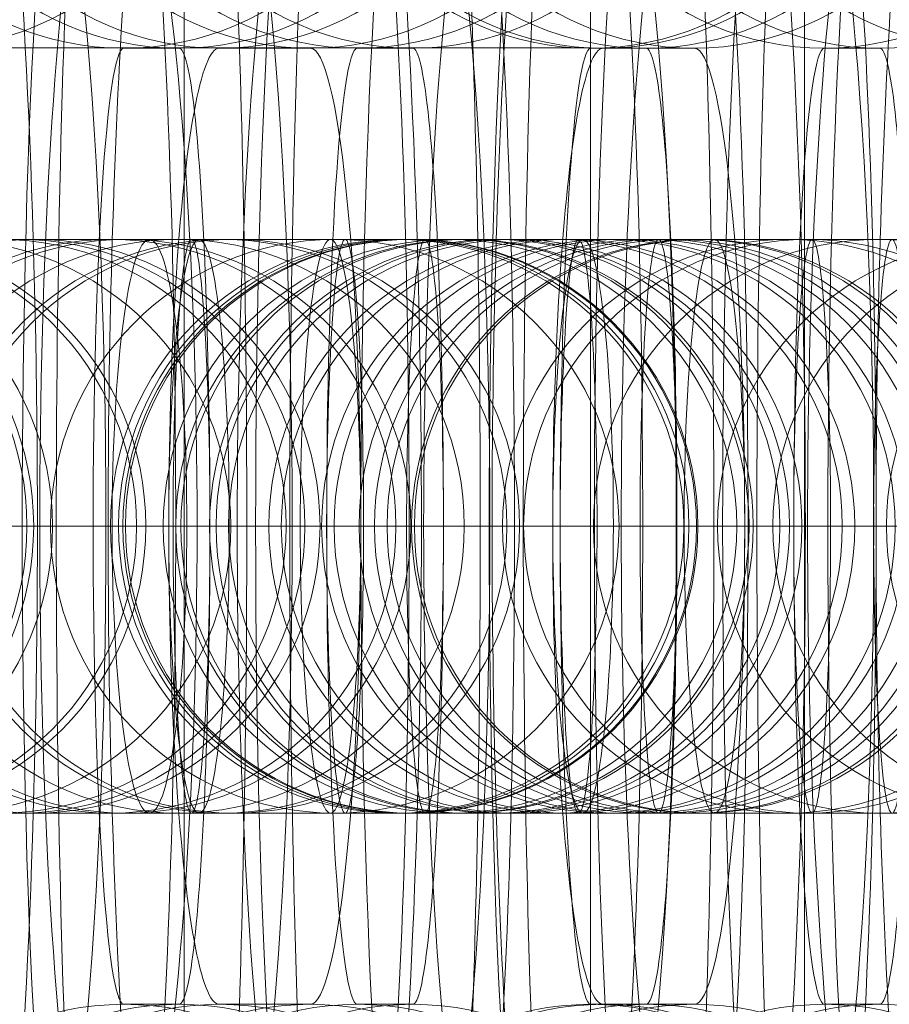
# Model space of a CAD drawing. Units: millimetres. Extents: x -2718 to 4282, y -2455 to 7945.
# Drawn here: x 905 to 915, y 2960 to 2971 of the extents above; entities that cross this region are included whole.
import ezdxf

# ---------------------------------------------------------------- set-up
doc = ezdxf.new("R2010")
doc.units = ezdxf.units.MM
doc.header["$MEASUREMENT"] = 0
for name, color, linetype, lineweight in [('Level 61', 7, 'Continuous', 0), ('panels2 - Level 25', 7, 'Continuous', 0), ('panels2 - Level 27', 7, 'Continuous', 0), ('timber_[ID]_4_[Material]_Unchanged_[Source]_KentApplegate - Level 25', 7, 'Continuous', 0), ('timber_[ID]_4_[Material]_Unchanged_[Source]_KentApplegate - Level 26', 7, 'Continuous', 0)]:
    doc.layers.add(name, color=color, linetype=linetype, lineweight=lineweight)

# ---------------------------------------------------------------- blocks, each defined once
blk = doc.blocks.new('From Feature Node_4')
at = {"layer": 'panels2 - Level 27', "color": 40, "linetype": 'Continuous', "lineweight": 13}
for p, q in [((907.168, 2987.728), (907.168, 2784.479)), ((907.168, 2986.263), (907.168, 2785.372))]:
    blk.add_line(p, q, dxfattribs=at)
blk = doc.blocks.new('From Feature Node_3')
at = {"layer": 'panels2 - Level 27', "color": 40, "linetype": 'Continuous', "lineweight": 13}
blk.add_blockref('From Feature Node_4', (0, 0), dxfattribs=at)
blk = doc.blocks.new('From Feature Solid_2')
at = {"layer": 'panels2 - Level 27', "color": 40, "linetype": 'Continuous', "lineweight": 13}
blk.add_blockref('From Feature Node_3', (-891.1675, -3013.9575), dxfattribs=at)
blk = doc.blocks.new('From Feature Node_5')
at = {"layer": 'panels2 - Level 27', "color": 40, "linetype": 'Continuous', "lineweight": 13}
for p, q in [((907.168, 2785.259), (907.168, 3245.235)), ((907.168, 3245.235), (907.168, 2785.259))]:
    blk.add_line(p, q, dxfattribs=at)
blk = doc.blocks.new('From Feature Solid_3')
at = {"layer": 'panels2 - Level 27', "color": 40, "linetype": 'Continuous', "lineweight": 13}
blk.add_blockref('From Feature Node_5', (-891.1675, -3015.247), dxfattribs=at)
blk = doc.blocks.new('From Smart Solid_1087')
at = {"layer": 'panels2 - Level 27', "color": 40, "linetype": 'Continuous', "lineweight": 13}
for p, q in [((-8.066, 3), (7.933, 3)), ((-8.065, 3), (-7.934, 3)), ((-7.934, 3), (8.065, 3)), ((-11.066, 0), (10.933, 0)), ((-11.065, 0), (-10.934, 0)), ((-10.934, 0), (11.065, 0)), ((-5.066, 0), (4.934, 0)), ((-5.065, 0), (-4.934, 0)), ((-4.934, 0), (5.065, 0)), ((-8.066, -3), (7.933, -3)), ((-8.065, -3), (-7.934, -3)), ((-7.934, -3), (8.065, -3))]:
    blk.add_line(p, q, dxfattribs=at)
for centre in [(-8.065, 0), (-7.934, 0), (-7.934, 0)]:
    blk.add_ellipse(centre, major_axis=(0, 3), ratio=0.999894, dxfattribs=at)
blk = doc.blocks.new('1_213')
at = {"layer": 'panels2 - Level 27', "color": 40, "linetype": 'Continuous', "lineweight": 13, "xscale": 0.01, "yscale": 0.01, "zscale": 0.01}
blk.add_blockref('From Smart Solid_1087', (-0.10998, 0), dxfattribs=at)
blk = doc.blocks.new('From Smart Solid_1089')
at = {"layer": 'panels2 - Level 27', "color": 40, "linetype": 'Continuous', "lineweight": 13}
for p, q in [((-8.065, 3), (7.934, 3)), ((-8.064, 3), (-7.934, 3)), ((-7.934, 3), (8.066, 3)), ((-11.065, 0), (10.934, 0)), ((-11.064, 0), (-10.933, 0)), ((-10.933, 0), (11.066, 0)), ((-5.065, 0), (-4.934, 0)), ((-5.065, 0), (4.934, 0)), ((-4.934, 0), (5.066, 0)), ((-8.065, -3), (7.934, -3)), ((-8.064, -3), (-7.934, -3)), ((-7.934, -3), (8.066, -3))]:
    blk.add_line(p, q, dxfattribs=at)
for centre in [(-8.064, 0), (-7.934, 0), (-7.934, 0)]:
    blk.add_ellipse(centre, major_axis=(0, 3), ratio=0.999894, dxfattribs=at)
blk = doc.blocks.new('1_215')
at = {"layer": 'panels2 - Level 27', "color": 40, "linetype": 'Continuous', "lineweight": 13, "xscale": 0.01, "yscale": 0.01, "zscale": 0.01}
blk.add_blockref('From Smart Solid_1089', (-0.10999, 0), dxfattribs=at)
blk = doc.blocks.new('From Smart Solid_1090')
at = {"layer": 'panels2 - Level 27', "color": 40, "linetype": 'Continuous', "lineweight": 13}
for p, q in [((-11.586, 0), (10.32, 0)), ((-10.32, 0), (11.586, 0)), ((10.32, 0), (11.492, 0))]:
    blk.add_line(p, q, dxfattribs=at)
at = {"layer": 'panels2 - Level 27', "color": 40, "linetype": 'Continuous', "lineweight": 13, "extrusion": (0, 0, -1)}
for centre in [(7.345, 0), (8.518, 0), (8.518, 0)]:
    blk.add_ellipse(centre, major_axis=(0, 3), ratio=0.991475, dxfattribs=at)
blk = doc.blocks.new('1_216')
at = {"layer": 'panels2 - Level 27', "color": 40, "linetype": 'Continuous', "lineweight": 13, "xscale": 0.01, "yscale": 0.01, "zscale": 0.01}
blk.add_blockref('From Smart Solid_1090', (-0.10906, 0), dxfattribs=at)
blk = doc.blocks.new('From Smart Solid_1092')
at = {"layer": 'panels2 - Level 27', "color": 40, "linetype": 'Continuous', "lineweight": 13}
for p, q in [((-8.587, 3), (7.345, 3)), ((-7.346, 3), (8.586, 3)), ((7.345, 3), (8.518, 3)), ((-11.587, 0), (10.32, 0)), ((-10.32, 0), (11.586, 0)), ((-4.371, 0), (5.586, 0)), ((4.371, 0), (5.543, 0)), ((10.32, 0), (11.492, 0)), ((-8.587, -3), (7.345, -3)), ((-7.346, -3), (8.586, -3)), ((7.345, -3), (8.518, -3))]:
    blk.add_line(p, q, dxfattribs=at)
at = {"layer": 'panels2 - Level 27', "color": 40, "linetype": 'Continuous', "lineweight": 13, "extrusion": (0, 0, -1)}
for centre in [(7.345, 0), (8.518, 0), (8.518, 0)]:
    blk.add_ellipse(centre, major_axis=(0, 3), ratio=0.991475, dxfattribs=at)
blk = doc.blocks.new('1_218')
at = {"layer": 'panels2 - Level 27', "color": 40, "linetype": 'Continuous', "lineweight": 13, "xscale": 0.01, "yscale": 0.01, "zscale": 0.01}
blk.add_blockref('From Smart Solid_1092', (-0.10906, 0), dxfattribs=at)
blk = doc.blocks.new('From Smart Solid_1093')
at = {"layer": 'panels2 - Level 27', "color": 40, "linetype": 'Continuous', "lineweight": 13}
for p, q in [((1.678, 0), (-4.322, 0)), ((4.321, 0), (-1.679, 0))]:
    blk.add_line(p, q, dxfattribs=at)
at = {"layer": 'panels2 - Level 27', "color": 40, "linetype": 'Continuous', "lineweight": 13, "extrusion": (0, 0, -1)}
for centre in [(-0.476, 8), (-0.476, 8), (0.475, 8)]:
    blk.add_ellipse(centre, major_axis=(0, -3), ratio=0.994397, dxfattribs=at)
at = {"layer": 'panels2 - Level 27', "color": 40, "linetype": 'Continuous', "lineweight": 13}
for centre, major_axis, start_param, end_param in [((-0.476, 0), (0, 11), 0, 3.141593), ((-3.459, 0), (0, 8), 0, 3.141593), ((-2.508, 0), (0, 8), 3.141593, 6.283185)]:
    blk.add_ellipse(centre, major_axis=major_axis, ratio=0.105706, start_param=start_param, end_param=end_param, dxfattribs=at)
for centre in [(-0.476, -8), (0.475, -8), (0.475, -8)]:
    blk.add_ellipse(centre, major_axis=(0, 3), ratio=0.994397, dxfattribs=at)
blk = doc.blocks.new('1_219')
at = {"layer": 'panels2 - Level 27', "color": 40, "linetype": 'Continuous', "lineweight": 13, "xscale": 0.009999999999999998, "yscale": 0.009999999999999998, "zscale": 0.009999999999999998}
blk.add_blockref('From Smart Solid_1093', (0, -0.11), dxfattribs=at)
blk = doc.blocks.new('From Smart Solid_1094')
at = {"layer": 'panels2 - Level 27', "color": 40, "linetype": 'Continuous', "lineweight": 13}
for p, q in [((-8.586, 3), (7.346, 3)), ((-7.345, 3), (8.587, 3)), ((7.346, 3), (8.518, 3)), ((-11.586, 0), (10.32, 0)), ((-10.32, 0), (11.587, 0)), ((-5.586, 0), (4.371, 0)), ((-4.371, 0), (5.587, 0)), ((4.371, 0), (5.544, 0)), ((-8.586, -3), (7.346, -3)), ((-7.345, -3), (8.587, -3)), ((7.346, -3), (8.518, -3))]:
    blk.add_line(p, q, dxfattribs=at)
at = {"layer": 'panels2 - Level 27', "color": 40, "linetype": 'Continuous', "lineweight": 13, "extrusion": (0, 0, -1)}
for centre, ratio in [((1.629, 0), 0.1303), ((7.346, 0), 0.991475), ((8.518, 0), 0.991475), ((8.518, 0), 0.991475)]:
    blk.add_ellipse(centre, major_axis=(0, 3), ratio=ratio, dxfattribs=at)
blk = doc.blocks.new('1_220')
at = {"layer": 'panels2 - Level 27', "color": 40, "linetype": 'Continuous', "lineweight": 13, "xscale": 0.01, "yscale": 0.01, "zscale": 0.01}
blk.add_blockref('From Smart Solid_1094', (-0.10906, 0), dxfattribs=at)
blk = doc.blocks.new('From Smart Solid_1095')
at = {"layer": 'panels2 - Level 27', "color": 40, "linetype": 'Continuous', "lineweight": 13}
for p, q in [((-8.066, 3), (7.933, 3)), ((-8.065, 3), (-7.934, 3)), ((-7.934, 3), (8.065, 3)), ((-11.066, 0), (10.933, 0)), ((-11.065, 0), (-10.934, 0)), ((-10.934, 0), (11.065, 0)), ((-5.066, 0), (4.934, 0)), ((-5.065, 0), (-4.934, 0)), ((-4.934, 0), (5.065, 0)), ((-8.066, -3), (7.933, -3)), ((-8.065, -3), (-7.934, -3)), ((-7.934, -3), (8.065, -3))]:
    blk.add_line(p, q, dxfattribs=at)
for centre in [(-8.065, 0), (-7.934, 0), (-7.934, 0)]:
    blk.add_ellipse(centre, major_axis=(0, 3), ratio=0.999894, dxfattribs=at)
blk = doc.blocks.new('1_221')
at = {"layer": 'panels2 - Level 27', "color": 40, "linetype": 'Continuous', "lineweight": 13, "xscale": 0.01, "yscale": 0.01, "zscale": 0.01}
blk.add_blockref('From Smart Solid_1095', (-0.10998, 0), dxfattribs=at)
blk = doc.blocks.new('From Smart Solid_1096')
at = {"layer": 'panels2 - Level 27', "color": 40, "linetype": 'Continuous', "lineweight": 13}
for p, q in [((-8.289, 3), (7.694, 3)), ((-7.694, 3), (8.29, 3)), ((-11.289, 0), (10.688, 0)), ((-10.688, 0), (11.29, 0)), ((-5.289, 0), (4.701, 0)), ((-4.7, 0), (5.29, 0)), ((4.701, 0), (5.279, 0)), ((-8.289, -3), (7.694, -3)), ((-7.694, -3), (8.29, -3))]:
    blk.add_line(p, q, dxfattribs=at)
blk.add_ellipse((-0.803, 0), major_axis=(0, 3), ratio=0.06429, dxfattribs=at)
at = {"layer": 'panels2 - Level 27', "color": 40, "linetype": 'Continuous', "lineweight": 13, "extrusion": (0, 0, -1)}
for centre, ratio in [((0.804, 0), 0.06429), ((7.694, 0), 0.997931), ((8.273, 0), 0.997931), ((8.273, 0), 0.997931)]:
    blk.add_ellipse(centre, major_axis=(0, 3), ratio=ratio, dxfattribs=at)
blk = doc.blocks.new('1_222')
at = {"layer": 'panels2 - Level 27', "color": 40, "linetype": 'Continuous', "lineweight": 13, "xscale": 0.009999999999999998, "yscale": 0.009999999999999998, "zscale": 0.009999999999999998}
blk.add_blockref('From Smart Solid_1096', (-0.10977, 0), dxfattribs=at)
blk = doc.blocks.new('From Smart Solid_1097')
at = {"layer": 'panels2 - Level 27', "color": 40, "linetype": 'Continuous', "lineweight": 13}
for p, q in [((0.476, 5), (-0.476, 5)), ((1.679, 0), (-4.321, 0)), ((4.321, 0), (-1.679, 0)), ((-0.476, -5), (0.476, -5))]:
    blk.add_line(p, q, dxfattribs=at)
at = {"layer": 'panels2 - Level 27', "color": 40, "linetype": 'Continuous', "lineweight": 13, "extrusion": (0, 0, -1)}
for centre in [(-0.476, 8), (-0.476, 8), (0.476, 8)]:
    blk.add_ellipse(centre, major_axis=(0, -3), ratio=0.994397, dxfattribs=at)
at = {"layer": 'panels2 - Level 27', "color": 40, "linetype": 'Continuous', "lineweight": 13}
for centre, major_axis, start_param, end_param in [((-0.476, 0), (0, 11), 0, 3.141593), ((0.476, 0), (0, 11), 3.141593, 6.283185), ((-3.459, 0), (0, 8), 0, 3.141593), ((-2.508, 0), (0, 8), 3.141593, 6.283185), ((2.507, 0), (0, 8), 0, 3.141593), ((-0.476, 0), (0, 5), 0, 3.141593), ((0.476, 0), (0, 5), 3.141593, 6.283185)]:
    blk.add_ellipse(centre, major_axis=major_axis, ratio=0.105706, start_param=start_param, end_param=end_param, dxfattribs=at)
for centre in [(-0.476, -8), (0.476, -8), (0.476, -8)]:
    blk.add_ellipse(centre, major_axis=(0, 3), ratio=0.994397, dxfattribs=at)
blk = doc.blocks.new('1_223')
at = {"layer": 'panels2 - Level 27', "color": 40, "linetype": 'Continuous', "lineweight": 13, "xscale": 0.009999999999999998, "yscale": 0.009999999999999998, "zscale": 0.009999999999999998}
blk.add_blockref('From Smart Solid_1097', (0, -0.11), dxfattribs=at)
blk = doc.blocks.new('From Smart Solid_1098')
at = {"layer": 'panels2 - Level 27', "color": 40, "linetype": 'Continuous', "lineweight": 13}
for p, q in [((-8.289, 3), (7.694, 3)), ((-7.694, 3), (8.29, 3)), ((-11.289, 0), (10.688, 0)), ((-10.688, 0), (11.29, 0)), ((-5.289, 0), (4.701, 0)), ((-4.7, 0), (-5.279, 0)), ((-4.7, 0), (5.29, 0)), ((-8.289, -3), (7.694, -3)), ((-7.694, -3), (8.29, -3))]:
    blk.add_line(p, q, dxfattribs=at)
for centre, ratio in [((-7.694, 0), 0.997931), ((-0.803, 0), 0.06429)]:
    blk.add_ellipse(centre, major_axis=(0, 3), ratio=ratio, dxfattribs=at)
at = {"layer": 'panels2 - Level 27', "color": 40, "linetype": 'Continuous', "lineweight": 13, "extrusion": (0, 0, -1)}
blk.add_ellipse((0.804, 0), major_axis=(0, 3), ratio=0.06429, dxfattribs=at)
blk = doc.blocks.new('1_224')
at = {"layer": 'panels2 - Level 27', "color": 40, "linetype": 'Continuous', "lineweight": 13, "xscale": 0.009999999999999998, "yscale": 0.009999999999999998, "zscale": 0.009999999999999998}
blk.add_blockref('From Smart Solid_1098', (-0.10978, 0), dxfattribs=at)
blk = doc.blocks.new('From Smart Solid_1099')
at = {"layer": 'panels2 - Level 27', "color": 40, "linetype": 'Continuous', "lineweight": 13}
for p, q in [((-8.476, 3), (7.479, 3)), ((-8.431, 3), (-7.48, 3)), ((-7.48, 3), (8.476, 3)), ((-11.476, 0), (10.463, 0)), ((-10.463, 0), (11.476, 0)), ((-5.476, 0), (4.496, 0)), ((-5.448, 0), (-4.496, 0)), ((-4.496, 0), (5.476, 0)), ((-8.476, -3), (7.479, -3)), ((-8.431, -3), (-7.48, -3)), ((-7.48, -3), (8.476, -3))]:
    blk.add_line(p, q, dxfattribs=at)
for centre, ratio in [((-8.431, 0), 0.994397), ((-7.48, 0), 0.994397), ((-7.48, 0), 0.994397), ((-1.321, 0), 0.105706)]:
    blk.add_ellipse(centre, major_axis=(0, 3), ratio=ratio, dxfattribs=at)
blk = doc.blocks.new('1_225')
at = {"layer": 'panels2 - Level 27', "color": 40, "linetype": 'Continuous', "lineweight": 13, "xscale": 0.009999999999999998, "yscale": 0.009999999999999998, "zscale": 0.009999999999999998}
blk.add_blockref('From Smart Solid_1099', (-0.10938, 0), dxfattribs=at)
blk = doc.blocks.new('From Smart Solid_1100')
at = {"layer": 'panels2 - Level 27', "color": 40, "linetype": 'Continuous', "lineweight": 13}
for p, q in [((-8.289, 3), (7.694, 3)), ((-7.694, 3), (8.29, 3)), ((-11.289, 0), (10.688, 0)), ((-10.688, 0), (11.29, 0)), ((-5.289, 0), (4.701, 0)), ((-4.7, 0), (-5.279, 0)), ((-4.7, 0), (5.29, 0)), ((-8.289, -3), (7.694, -3)), ((-7.694, -3), (8.29, -3))]:
    blk.add_line(p, q, dxfattribs=at)
for centre, ratio in [((-8.272, 0), 0.997931), ((-8.272, 0), 0.997931), ((-7.694, 0), 0.997931), ((-0.803, 0), 0.06429)]:
    blk.add_ellipse(centre, major_axis=(0, 3), ratio=ratio, dxfattribs=at)
at = {"layer": 'panels2 - Level 27', "color": 40, "linetype": 'Continuous', "lineweight": 13, "extrusion": (0, 0, -1)}
blk.add_ellipse((0.804, 0), major_axis=(0, 3), ratio=0.06429, dxfattribs=at)
blk = doc.blocks.new('1_226')
at = {"layer": 'panels2 - Level 27', "color": 40, "linetype": 'Continuous', "lineweight": 13, "xscale": 0.009999999999999998, "yscale": 0.009999999999999998, "zscale": 0.009999999999999998}
blk.add_blockref('From Smart Solid_1100', (-0.10978, 0), dxfattribs=at)
blk = doc.blocks.new('From Smart Solid_1101')
at = {"layer": 'panels2 - Level 27', "color": 40, "linetype": 'Continuous', "lineweight": 13}
for p, q in [((0.476, 5), (-0.476, 5)), ((1.679, 0), (-4.321, 0)), ((4.321, 0), (-1.679, 0)), ((-0.476, -5), (0.476, -5))]:
    blk.add_line(p, q, dxfattribs=at)
at = {"layer": 'panels2 - Level 27', "color": 40, "linetype": 'Continuous', "lineweight": 13, "extrusion": (0, 0, -1)}
for centre in [(-0.476, 8), (-0.476, 8), (0.476, 8)]:
    blk.add_ellipse(centre, major_axis=(0, -3), ratio=0.994397, dxfattribs=at)
at = {"layer": 'panels2 - Level 27', "color": 40, "linetype": 'Continuous', "lineweight": 13}
for centre, major_axis, start_param, end_param in [((-0.476, 0), (0, 11), 0, 3.141593), ((0.476, 0), (0, 11), 3.141593, 6.283185), ((-2.507, 0), (0, 8), 3.141593, 6.283185), ((2.508, 0), (0, 8), 0, 3.141593), ((3.459, 0), (0, 8), 3.141593, 6.283185), ((-0.476, 0), (0, 5), 0, 3.141593), ((0.476, 0), (0, 5), 3.141593, 6.283185)]:
    blk.add_ellipse(centre, major_axis=major_axis, ratio=0.105706, start_param=start_param, end_param=end_param, dxfattribs=at)
for centre in [(-0.476, -8), (0.476, -8), (0.476, -8)]:
    blk.add_ellipse(centre, major_axis=(0, 3), ratio=0.994397, dxfattribs=at)
blk = doc.blocks.new('1_227')
at = {"layer": 'panels2 - Level 27', "color": 40, "linetype": 'Continuous', "lineweight": 13, "xscale": 0.009999999999999998, "yscale": 0.009999999999999998, "zscale": 0.009999999999999998}
blk.add_blockref('From Smart Solid_1101', (0, -0.11), dxfattribs=at)
blk = doc.blocks.new('From Smart Solid_1102')
at = {"layer": 'panels2 - Level 27', "color": 40, "linetype": 'Continuous', "lineweight": 13}
for p, q in [((2.196, 0), (-3.804, 0)), ((3.803, 0), (-2.197, 0))]:
    blk.add_line(p, q, dxfattribs=at)
at = {"layer": 'panels2 - Level 27', "color": 40, "linetype": 'Continuous', "lineweight": 13, "extrusion": (0, 0, -1)}
for centre in [(-0.289, 8), (0.289, 8), (0.289, 8)]:
    blk.add_ellipse(centre, major_axis=(0, -3), ratio=0.997931, dxfattribs=at)
for centre, start_param, end_param in [((-3.283, 0), 3.141593, 6.283185), ((-2.705, 0), 0, 3.141593)]:
    blk.add_ellipse(centre, major_axis=(0, 8), ratio=0.06429, start_param=start_param, end_param=end_param, dxfattribs=at)
at = {"layer": 'panels2 - Level 27', "color": 40, "linetype": 'Continuous', "lineweight": 13}
for centre in [(-0.289, -8), (-0.289, -8), (0.289, -8)]:
    blk.add_ellipse(centre, major_axis=(0, 3), ratio=0.997931, dxfattribs=at)
blk = doc.blocks.new('1_228')
at = {"layer": 'panels2 - Level 27', "color": 40, "linetype": 'Continuous', "lineweight": 13, "xscale": 0.009999999999999998, "yscale": 0.009999999999999998, "zscale": 0.009999999999999998}
blk.add_blockref('From Smart Solid_1102', (0, -0.11), dxfattribs=at)
blk = doc.blocks.new('From Smart Solid_1103')
at = {"layer": 'panels2 - Level 27', "color": 40, "linetype": 'Continuous', "lineweight": 13}
for p, q in [((-8.476, 3), (7.479, 3)), ((-7.48, 3), (8.476, 3)), ((-11.476, 0), (10.463, 0)), ((-10.463, 0), (11.476, 0)), ((-5.476, 0), (4.496, 0)), ((-5.448, 0), (-4.496, 0)), ((-4.496, 0), (5.476, 0)), ((5.448, 0), (4.496, 0)), ((-8.476, -3), (7.479, -3)), ((-7.48, -3), (8.476, -3))]:
    blk.add_line(p, q, dxfattribs=at)
for centre, ratio in [((-7.48, 0), 0.994397), ((-7.48, 0), 0.994397), ((-1.321, 0), 0.105706)]:
    blk.add_ellipse(centre, major_axis=(0, 3), ratio=ratio, dxfattribs=at)
at = {"layer": 'panels2 - Level 27', "color": 40, "linetype": 'Continuous', "lineweight": 13, "extrusion": (0, 0, -1)}
for centre, ratio in [((1.321, 0), 0.105706), ((7.479, 0), 0.994397), ((7.479, 0), 0.994397)]:
    blk.add_ellipse(centre, major_axis=(0, 3), ratio=ratio, dxfattribs=at)
blk = doc.blocks.new('1_229')
at = {"layer": 'panels2 - Level 27', "color": 40, "linetype": 'Continuous', "lineweight": 13, "xscale": 0.009999999999999998, "yscale": 0.009999999999999998, "zscale": 0.009999999999999998}
blk.add_blockref('From Smart Solid_1103', (-0.10938, 0), dxfattribs=at)
blk = doc.blocks.new('From Smart Solid_1104')
at = {"layer": 'panels2 - Level 27', "color": 40, "linetype": 'Continuous', "lineweight": 13}
for p, q in [((-8.289, 3), (7.694, 3)), ((-7.694, 3), (-8.273, 3)), ((-7.694, 3), (8.289, 3)), ((-11.289, 0), (10.688, 0)), ((-10.688, 0), (-11.267, 0)), ((-10.688, 0), (11.289, 0)), ((-5.289, 0), (4.7, 0)), ((-4.701, 0), (-5.279, 0)), ((-4.701, 0), (5.289, 0)), ((-8.289, -3), (7.694, -3)), ((-7.694, -3), (-8.273, -3)), ((-7.694, -3), (8.289, -3))]:
    blk.add_line(p, q, dxfattribs=at)
for centre in [(-8.273, 0), (-8.273, 0), (-7.694, 0)]:
    blk.add_ellipse(centre, major_axis=(0, 3), ratio=0.997931, dxfattribs=at)
blk = doc.blocks.new('1_230')
at = {"layer": 'panels2 - Level 27', "color": 40, "linetype": 'Continuous', "lineweight": 13, "xscale": 0.009999999999999998, "yscale": 0.009999999999999998, "zscale": 0.009999999999999998}
blk.add_blockref('From Smart Solid_1104', (-0.10977, 0), dxfattribs=at)
blk = doc.blocks.new('From Smart Solid_1105')
at = {"layer": 'panels2 - Level 27', "color": 40, "linetype": 'Continuous', "lineweight": 13}
for p, q in [((1.679, 0), (-4.321, 0)), ((4.322, 0), (-1.678, 0))]:
    blk.add_line(p, q, dxfattribs=at)
at = {"layer": 'panels2 - Level 27', "color": 40, "linetype": 'Continuous', "lineweight": 13, "extrusion": (0, 0, -1)}
for centre in [(-0.475, 8), (-0.475, 8), (0.476, 8)]:
    blk.add_ellipse(centre, major_axis=(0, -3), ratio=0.994397, dxfattribs=at)
at = {"layer": 'panels2 - Level 27', "color": 40, "linetype": 'Continuous', "lineweight": 13}
for centre, major_axis, start_param, end_param in [((0.476, 0), (0, 11), 3.141593, 6.283185), ((2.508, 0), (0, 8), 0, 3.141593), ((3.459, 0), (0, 8), 3.141593, 6.283185)]:
    blk.add_ellipse(centre, major_axis=major_axis, ratio=0.105706, start_param=start_param, end_param=end_param, dxfattribs=at)
for centre in [(-0.475, -8), (0.476, -8), (0.476, -8)]:
    blk.add_ellipse(centre, major_axis=(0, 3), ratio=0.994397, dxfattribs=at)
blk = doc.blocks.new('1_231')
at = {"layer": 'panels2 - Level 27', "color": 40, "linetype": 'Continuous', "lineweight": 13, "xscale": 0.009999999999999998, "yscale": 0.009999999999999998, "zscale": 0.009999999999999998}
blk.add_blockref('From Smart Solid_1105', (0, -0.11), dxfattribs=at)
blk = doc.blocks.new('From Smart Solid_1106')
at = {"layer": 'panels2 - Level 27', "color": 40, "linetype": 'Continuous', "lineweight": 13}
for p, q in [((-8.289, 3), (7.694, 3)), ((-7.694, 3), (-8.273, 3)), ((-7.694, 3), (8.289, 3)), ((-11.289, 0), (10.688, 0)), ((-10.688, 0), (-11.267, 0)), ((-10.688, 0), (11.289, 0)), ((-8.289, -3), (7.694, -3)), ((-7.694, -3), (-8.273, -3)), ((-7.694, -3), (8.289, -3))]:
    blk.add_line(p, q, dxfattribs=at)
for centre in [(-8.273, 0), (-8.273, 0), (-7.694, 0)]:
    blk.add_ellipse(centre, major_axis=(0, 3), ratio=0.997931, dxfattribs=at)
blk = doc.blocks.new('1_232')
at = {"layer": 'panels2 - Level 27', "color": 40, "linetype": 'Continuous', "lineweight": 13, "xscale": 0.009999999999999998, "yscale": 0.009999999999999998, "zscale": 0.009999999999999998}
blk.add_blockref('From Smart Solid_1106', (-0.10977, 0), dxfattribs=at)
blk = doc.blocks.new('From Smart Solid_1107')
at = {"layer": 'panels2 - Level 27', "color": 40, "linetype": 'Continuous', "lineweight": 13}
for p, q in [((-8.476, 3), (7.48, 3)), ((-7.479, 3), (8.476, 3)), ((8.431, 3), (7.48, 3)), ((-11.476, 0), (10.463, 0)), ((-10.463, 0), (11.476, 0)), ((-5.476, 0), (4.496, 0)), ((-4.496, 0), (5.476, 0)), ((5.448, 0), (4.496, 0)), ((-8.476, -3), (7.48, -3)), ((-7.479, -3), (8.476, -3)), ((8.431, -3), (7.48, -3))]:
    blk.add_line(p, q, dxfattribs=at)
at = {"layer": 'panels2 - Level 27', "color": 40, "linetype": 'Continuous', "lineweight": 13, "extrusion": (0, 0, -1)}
for centre, ratio in [((1.321, 0), 0.105706), ((7.48, 0), 0.994397), ((7.48, 0), 0.994397), ((8.431, 0), 0.994397)]:
    blk.add_ellipse(centre, major_axis=(0, 3), ratio=ratio, dxfattribs=at)
blk = doc.blocks.new('1_233')
at = {"layer": 'panels2 - Level 27', "color": 40, "linetype": 'Continuous', "lineweight": 13, "xscale": 0.009999999999999998, "yscale": 0.009999999999999998, "zscale": 0.009999999999999998}
blk.add_blockref('From Smart Solid_1107', (-0.10939, 0), dxfattribs=at)
blk = doc.blocks.new('From Smart Solid_1108')
at = {"layer": 'panels2 - Level 27', "color": 40, "linetype": 'Continuous', "lineweight": 13}
for p, q in [((-8.065, 3), (7.934, 3)), ((-8.064, 3), (-7.933, 3)), ((-7.933, 3), (8.066, 3)), ((-11.065, 0), (10.934, 0)), ((-11.064, 0), (-10.933, 0)), ((-10.933, 0), (11.066, 0)), ((-8.065, -3), (7.934, -3)), ((-8.064, -3), (-7.933, -3)), ((-7.933, -3), (8.066, -3))]:
    blk.add_line(p, q, dxfattribs=at)
for centre in [(-8.064, 0), (-7.933, 0), (-7.933, 0)]:
    blk.add_ellipse(centre, major_axis=(0, 3), ratio=0.999894, dxfattribs=at)
blk = doc.blocks.new('1_234')
at = {"layer": 'panels2 - Level 27', "color": 40, "linetype": 'Continuous', "lineweight": 13, "xscale": 0.01, "yscale": 0.01, "zscale": 0.01}
blk.add_blockref('From Smart Solid_1108', (-0.10999, 0), dxfattribs=at)
blk = doc.blocks.new('From Smart Solid_1110')
at = {"layer": 'panels2 - Level 27', "color": 40, "linetype": 'Continuous', "lineweight": 13}
for p, q in [((-8.066, 3), (7.933, 3)), ((-8.065, 3), (-7.934, 3)), ((-7.934, 3), (8.065, 3)), ((-11.066, 0), (10.933, 0)), ((-11.065, 0), (-10.934, 0)), ((-10.934, 0), (11.065, 0)), ((-8.066, -3), (7.933, -3)), ((-8.065, -3), (-7.934, -3)), ((-7.934, -3), (8.065, -3))]:
    blk.add_line(p, q, dxfattribs=at)
for centre in [(-8.065, 0), (-7.934, 0), (-7.934, 0)]:
    blk.add_ellipse(centre, major_axis=(0, 3), ratio=0.999894, dxfattribs=at)
blk = doc.blocks.new('1_236')
at = {"layer": 'panels2 - Level 27', "color": 40, "linetype": 'Continuous', "lineweight": 13, "xscale": 0.01, "yscale": 0.01, "zscale": 0.01}
blk.add_blockref('From Smart Solid_1110', (-0.10999, 0), dxfattribs=at)
blk = doc.blocks.new('From Smart Solid_1111')
at = {"layer": 'panels2 - Level 27', "color": 40, "linetype": 'Continuous', "lineweight": 13}
for p, q in [((-8.476, 3), (7.479, 3)), ((-7.48, 3), (8.476, 3)), ((8.431, 3), (7.479, 3)), ((-11.476, 0), (10.463, 0)), ((-10.463, 0), (11.476, 0)), ((-5.476, 0), (4.496, 0)), ((-4.496, 0), (5.476, 0)), ((5.447, 0), (4.496, 0)), ((11.414, 0), (10.463, 0)), ((-8.476, -3), (7.479, -3)), ((-7.48, -3), (8.476, -3)), ((8.431, -3), (7.479, -3))]:
    blk.add_line(p, q, dxfattribs=at)
at = {"layer": 'panels2 - Level 27', "color": 40, "linetype": 'Continuous', "lineweight": 13, "extrusion": (0, 0, -1)}
for centre in [(7.479, 0), (7.479, 0), (8.431, 0)]:
    blk.add_ellipse(centre, major_axis=(0, 3), ratio=0.994397, dxfattribs=at)
blk = doc.blocks.new('1_237')
at = {"layer": 'panels2 - Level 27', "color": 40, "linetype": 'Continuous', "lineweight": 13, "xscale": 0.009999999999999998, "yscale": 0.009999999999999998, "zscale": 0.009999999999999998}
blk.add_blockref('From Smart Solid_1111', (-0.10938, 0), dxfattribs=at)
blk = doc.blocks.new('From Smart Solid_1112')
at = {"layer": 'panels2 - Level 27', "color": 40, "linetype": 'Continuous', "lineweight": 13}
for p, q in [((-8.065, 3), (7.934, 3)), ((-8.064, 3), (-7.934, 3)), ((-7.934, 3), (8.066, 3)), ((-11.065, 0), (10.934, 0)), ((-11.064, 0), (-10.933, 0)), ((-10.933, 0), (11.066, 0)), ((-5.065, 0), (-4.934, 0)), ((-5.065, 0), (4.934, 0)), ((-4.934, 0), (5.066, 0)), ((-8.065, -3), (7.934, -3)), ((-8.064, -3), (-7.934, -3)), ((-7.934, -3), (8.066, -3))]:
    blk.add_line(p, q, dxfattribs=at)
for centre in [(-8.064, 0), (-7.934, 0), (-7.934, 0)]:
    blk.add_ellipse(centre, major_axis=(0, 3), ratio=0.999894, dxfattribs=at)
blk = doc.blocks.new('1_238')
at = {"layer": 'panels2 - Level 27', "color": 40, "linetype": 'Continuous', "lineweight": 13, "xscale": 0.01, "yscale": 0.01, "zscale": 0.01}
blk.add_blockref('From Smart Solid_1112', (-0.10999, 0), dxfattribs=at)
blk = doc.blocks.new('From Smart Solid_1115')
at = {"layer": 'panels2 - Level 27', "color": 40, "linetype": 'Continuous', "lineweight": 13}
for p, q in [((-8.476, 3), (7.479, 3)), ((-7.48, 3), (8.476, 3)), ((8.431, 3), (7.479, 3)), ((-11.476, 0), (10.463, 0)), ((-10.463, 0), (11.476, 0)), ((11.414, 0), (10.463, 0)), ((-8.476, -3), (7.479, -3)), ((-7.48, -3), (8.476, -3)), ((8.431, -3), (7.479, -3))]:
    blk.add_line(p, q, dxfattribs=at)
at = {"layer": 'panels2 - Level 27', "color": 40, "linetype": 'Continuous', "lineweight": 13, "extrusion": (0, 0, -1)}
for centre in [(7.479, 0), (7.479, 0), (8.431, 0)]:
    blk.add_ellipse(centre, major_axis=(0, 3), ratio=0.994397, dxfattribs=at)
blk = doc.blocks.new('1_241')
at = {"layer": 'panels2 - Level 27', "color": 40, "linetype": 'Continuous', "lineweight": 13, "xscale": 0.009999999999999998, "yscale": 0.009999999999999998, "zscale": 0.009999999999999998}
blk.add_blockref('From Smart Solid_1115', (-0.10938, 0), dxfattribs=at)
blk = doc.blocks.new('From Smart Solid_1116')
at = {"layer": 'panels2 - Level 27', "color": 40, "linetype": 'Continuous', "lineweight": 13}
for p, q in [((-0.29, 5), (0.289, 5)), ((2.196, 0), (-3.804, 0)), ((3.803, 0), (-2.197, 0)), ((0.289, -5), (-0.29, -5))]:
    blk.add_line(p, q, dxfattribs=at)
at = {"layer": 'panels2 - Level 27', "color": 40, "linetype": 'Continuous', "lineweight": 13, "extrusion": (0, 0, -1)}
for centre in [(-0.29, 8), (0.289, 8), (0.289, 8)]:
    blk.add_ellipse(centre, major_axis=(0, -3), ratio=0.997931, dxfattribs=at)
for centre, major_axis, start_param, end_param in [((-0.29, 0), (0, 11), 3.141593, 6.283185), ((0.289, 0), (0, 11), 0, 3.141593), ((2.704, 0), (0, 8), 3.141593, 6.283185), ((3.283, 0), (0, 8), 0, 3.141593), ((-0.29, 0), (0, 5), 3.141593, 6.283185), ((0.289, 0), (0, 5), 0, 3.141593)]:
    blk.add_ellipse(centre, major_axis=major_axis, ratio=0.06429, start_param=start_param, end_param=end_param, dxfattribs=at)
at = {"layer": 'panels2 - Level 27', "color": 40, "linetype": 'Continuous', "lineweight": 13}
for centre in [(-0.29, -8), (-0.29, -8), (0.289, -8)]:
    blk.add_ellipse(centre, major_axis=(0, 3), ratio=0.997931, dxfattribs=at)
blk = doc.blocks.new('1_242')
at = {"layer": 'panels2 - Level 27', "color": 40, "linetype": 'Continuous', "lineweight": 13, "xscale": 0.009999999999999998, "yscale": 0.009999999999999998, "zscale": 0.009999999999999998}
blk.add_blockref('From Smart Solid_1116', (0, -0.11), dxfattribs=at)
blk = doc.blocks.new('From Smart Solid_1118')
at = {"layer": 'panels2 - Level 27', "color": 40, "linetype": 'Continuous', "lineweight": 13}
for p, q in [((-8.289, 3), (7.694, 3)), ((-7.694, 3), (-8.273, 3)), ((-7.694, 3), (8.289, 3)), ((-11.289, 0), (10.688, 0)), ((-10.688, 0), (11.289, 0)), ((-5.289, 0), (4.7, 0)), ((-4.701, 0), (-5.279, 0)), ((-4.701, 0), (5.289, 0)), ((-8.289, -3), (7.694, -3)), ((-7.694, -3), (-8.273, -3)), ((-7.694, -3), (8.289, -3))]:
    blk.add_line(p, q, dxfattribs=at)
for centre, ratio in [((-8.273, 0), 0.997931), ((-8.273, 0), 0.997931), ((-7.694, 0), 0.997931), ((-0.804, 0), 0.06429)]:
    blk.add_ellipse(centre, major_axis=(0, 3), ratio=ratio, dxfattribs=at)
blk = doc.blocks.new('1_244')
at = {"layer": 'panels2 - Level 27', "color": 40, "linetype": 'Continuous', "lineweight": 13, "xscale": 0.009999999999999998, "yscale": 0.009999999999999998, "zscale": 0.009999999999999998}
blk.add_blockref('From Smart Solid_1118', (-0.10977, 0), dxfattribs=at)
blk = doc.blocks.new('From Smart Solid_1124')
at = {"layer": 'panels2 - Level 27', "color": 40, "linetype": 'Continuous', "lineweight": 13}
blk.add_line((15.5, 0), (4.5, 0), dxfattribs=at)
at = {"layer": 'panels2 - Level 27', "color": 40, "linetype": 'Continuous', "lineweight": 13, "extrusion": (0, 0, -1)}
blk.add_arc((-12.5, 0), 3, 0, 360, dxfattribs=at)
blk = doc.blocks.new('1_250')
at = {"layer": 'panels2 - Level 27', "color": 40, "linetype": 'Continuous', "lineweight": 13, "xscale": 0.01, "yscale": 0.01, "zscale": 0.01, "rotation": 359.9999999999994}
blk.add_blockref('From Smart Solid_1124', (0, 0), dxfattribs=at)
blk = doc.blocks.new('From Smart Solid_1125')
at = {"layer": 'panels2 - Level 27', "color": 40, "linetype": 'Continuous', "lineweight": 13}
blk.add_line((4.629, 0), (-1.371, 0), dxfattribs=at)
at = {"layer": 'panels2 - Level 27', "color": 40, "linetype": 'Continuous', "lineweight": 13, "extrusion": (0, 0, -1)}
blk.add_ellipse((0.586, 8), major_axis=(0, -3), ratio=0.991475, dxfattribs=at)
blk.add_ellipse((0.586, 8), major_axis=(0, -3), ratio=0.991475, dxfattribs=at)
blk.add_ellipse((3.561, 0), major_axis=(0, 8), ratio=0.1303, start_param=0, end_param=3.141593, dxfattribs=at)
at = {"layer": 'panels2 - Level 27', "color": 40, "linetype": 'Continuous', "lineweight": 13}
blk.add_ellipse((0.586, -8), major_axis=(0, 3), ratio=0.991475, dxfattribs=at)
blk = doc.blocks.new('1_251')
at = {"layer": 'panels2 - Level 27', "color": 40, "linetype": 'Continuous', "lineweight": 13, "xscale": 0.01, "yscale": 0.01, "zscale": 0.01}
blk.add_blockref('From Smart Solid_1125', (0, -0.11), dxfattribs=at)
blk = doc.blocks.new('From Smart Solid_1126')
at = {"layer": 'panels2 - Level 27', "color": 40, "linetype": 'Continuous', "lineweight": 13}
for p, q in [((-0.29, 5), (0.289, 5)), ((2.196, 0), (-3.804, 0)), ((3.803, 0), (-2.197, 0)), ((0.289, -5), (-0.29, -5))]:
    blk.add_line(p, q, dxfattribs=at)
at = {"layer": 'panels2 - Level 27', "color": 40, "linetype": 'Continuous', "lineweight": 13, "extrusion": (0, 0, -1)}
for centre in [(-0.29, 8), (0.289, 8), (0.289, 8)]:
    blk.add_ellipse(centre, major_axis=(0, -3), ratio=0.997931, dxfattribs=at)
for centre, major_axis, start_param, end_param in [((-0.29, 0), (0, 11), 3.141593, 6.283185), ((0.289, 0), (0, 11), 0, 3.141593), ((-3.283, 0), (0, 8), 3.141593, 6.283185), ((-2.705, 0), (0, 8), 0, 3.141593), ((2.704, 0), (0, 8), 3.141593, 6.283185), ((3.283, 0), (0, 8), 0, 3.141593), ((-0.29, 0), (0, 5), 3.141593, 6.283185), ((0.289, 0), (0, 5), 0, 3.141593)]:
    blk.add_ellipse(centre, major_axis=major_axis, ratio=0.06429, start_param=start_param, end_param=end_param, dxfattribs=at)
at = {"layer": 'panels2 - Level 27', "color": 40, "linetype": 'Continuous', "lineweight": 13}
for centre in [(-0.29, -8), (-0.29, -8), (0.289, -8)]:
    blk.add_ellipse(centre, major_axis=(0, 3), ratio=0.997931, dxfattribs=at)
blk = doc.blocks.new('1_252')
at = {"layer": 'panels2 - Level 27', "color": 40, "linetype": 'Continuous', "lineweight": 13, "xscale": 0.009999999999999998, "yscale": 0.009999999999999998, "zscale": 0.009999999999999998}
blk.add_blockref('From Smart Solid_1126', (0, -0.11), dxfattribs=at)
blk = doc.blocks.new('From Smart Solid_1127')
at = {"layer": 'panels2 - Level 27', "color": 40, "linetype": 'Continuous', "lineweight": 13}
for p, q in [((-0.29, 5), (0.289, 5)), ((2.196, 0), (-3.804, 0)), ((3.803, 0), (-2.197, 0)), ((0.289, -5), (-0.29, -5))]:
    blk.add_line(p, q, dxfattribs=at)
at = {"layer": 'panels2 - Level 27', "color": 40, "linetype": 'Continuous', "lineweight": 13, "extrusion": (0, 0, -1)}
for centre in [(-0.29, 8), (0.289, 8), (0.289, 8)]:
    blk.add_ellipse(centre, major_axis=(0, -3), ratio=0.997931, dxfattribs=at)
for centre, major_axis, start_param, end_param in [((-0.29, 0), (0, 11), 3.141593, 6.283185), ((0.289, 0), (0, 11), 0, 3.141593), ((-3.283, 0), (0, 8), 3.141593, 6.283185), ((-2.705, 0), (0, 8), 0, 3.141593), ((2.704, 0), (0, 8), 3.141593, 6.283185), ((-0.29, 0), (0, 5), 3.141593, 6.283185), ((0.289, 0), (0, 5), 0, 3.141593)]:
    blk.add_ellipse(centre, major_axis=major_axis, ratio=0.06429, start_param=start_param, end_param=end_param, dxfattribs=at)
at = {"layer": 'panels2 - Level 27', "color": 40, "linetype": 'Continuous', "lineweight": 13}
for centre in [(-0.29, -8), (-0.29, -8), (0.289, -8)]:
    blk.add_ellipse(centre, major_axis=(0, 3), ratio=0.997931, dxfattribs=at)
blk = doc.blocks.new('1_253')
at = {"layer": 'panels2 - Level 27', "color": 40, "linetype": 'Continuous', "lineweight": 13, "xscale": 0.009999999999999998, "yscale": 0.009999999999999998, "zscale": 0.009999999999999998}
blk.add_blockref('From Smart Solid_1127', (0, -0.11), dxfattribs=at)
blk = doc.blocks.new('From Smart Solid_1128')
at = {"layer": 'panels2 - Level 27', "color": 40, "linetype": 'Continuous', "lineweight": 13}
for p, q in [((-0.289, 5), (0.289, 5)), ((2.196, 0), (-3.804, 0)), ((3.803, 0), (-2.197, 0)), ((0.289, -5), (-0.289, -5))]:
    blk.add_line(p, q, dxfattribs=at)
at = {"layer": 'panels2 - Level 27', "color": 40, "linetype": 'Continuous', "lineweight": 13, "extrusion": (0, 0, -1)}
for centre in [(-0.289, 8), (0.289, 8), (0.289, 8)]:
    blk.add_ellipse(centre, major_axis=(0, -3), ratio=0.997931, dxfattribs=at)
for centre, major_axis, start_param, end_param in [((-0.289, 0), (0, 11), 3.141593, 6.283185), ((0.289, 0), (0, 11), 0, 3.141593), ((-3.283, 0), (0, 8), 3.141593, 6.283185), ((-2.705, 0), (0, 8), 0, 3.141593), ((-0.289, 0), (0, 5), 3.141593, 6.283185), ((0.289, 0), (0, 5), 0, 3.141593)]:
    blk.add_ellipse(centre, major_axis=major_axis, ratio=0.06429, start_param=start_param, end_param=end_param, dxfattribs=at)
at = {"layer": 'panels2 - Level 27', "color": 40, "linetype": 'Continuous', "lineweight": 13}
for centre in [(-0.289, -8), (-0.289, -8), (0.289, -8)]:
    blk.add_ellipse(centre, major_axis=(0, 3), ratio=0.997931, dxfattribs=at)
blk = doc.blocks.new('1_254')
at = {"layer": 'panels2 - Level 27', "color": 40, "linetype": 'Continuous', "lineweight": 13, "xscale": 0.009999999999999998, "yscale": 0.009999999999999998, "zscale": 0.009999999999999998}
blk.add_blockref('From Smart Solid_1128', (0, -0.11), dxfattribs=at)
blk = doc.blocks.new('From Smart Solid_1210')
at = {"layer": 'panels2 - Level 25', "color": 176, "linetype": 'Continuous', "lineweight": 13}
for p, q in [((22.238, -397.105), (22.238, 397.107)), ((22.238, 397.105), (22.238, -397.106))]:
    blk.add_line(p, q, dxfattribs=at)
blk = doc.blocks.new('panels2_1')
at = {"layer": 'panels2 - Level 25', "color": 176, "linetype": 'Continuous', "lineweight": 13}
blk.add_blockref('From Smart Solid_1210', (891.418, 3015.249), dxfattribs=at)
at = {"layer": 'panels2 - Level 27', "color": 40, "linetype": 'Continuous', "lineweight": 13}
for name, p in [('From Feature Solid_3', (891.168, 3015.247)), ('From Feature Solid_2', (891.168, 3013.957))]:
    blk.add_blockref(name, p, dxfattribs=at)
at = {"layer": 'panels2 - Level 27', "color": 40, "linetype": 'Continuous', "lineweight": 13, "xscale": 100, "yscale": 100, "zscale": 100}
for name, p in [('1_251', (902.699, 2976.247)), ('1_231', (903.993, 2976.247)), ('1_242', (906.826, 2976.247)), ('1_227', (908.01, 2976.247)), ('1_252', (909.269, 2976.247)), ('1_223', (912.027, 2976.247)), ('1_253', (911.712, 2976.247)), ('1_254', (914.155, 2976.247)), ('1_219', (916.044, 2976.247)), ('1_228', (916.598, 2976.247)), ('1_250', (891.168, 2965.247)), ('1_216', (906.179, 2965.247)), ('1_241', (908.906, 2965.247)), ('1_218', (911.13, 2965.247)), ('1_237', (912.923, 2965.247)), ('1_220', (916.081, 2965.247)), ('1_233', (916.94, 2965.247)), ('1_222', (919.024, 2965.247)), ('1_229', (920.957, 2965.247)), ('1_224', (921.468, 2965.247)), ('1_226', (923.911, 2965.247)), ('1_225', (924.974, 2965.247)), ('1_244', (926.354, 2965.247)), ('1_221', (928.458, 2965.247)), ('1_230', (928.797, 2965.247)), ('1_215', (929.011, 2965.247)), ('1_213', (929.563, 2965.247)), ('1_238', (930.116, 2965.247)), ('1_236', (930.669, 2965.247)), ('1_232', (931.24, 2965.247)), ('1_234', (931.221, 2965.247))]:
    blk.add_blockref(name, p, dxfattribs=at)
blk = doc.blocks.new('From Smart Solid_1474')
at = {"layer": 'timber_[ID]_4_[Material]_Unchanged_[Source]_KentApplegate - Level 26', "color": 36, "linetype": 'Continuous', "lineweight": 13}
for p, q in [((-465, 40), (465, 40)), ((-465, 40), (465, 40)), ((465, 40), (465, -40)), ((465, -40), (465, 40))]:
    blk.add_line(p, q, dxfattribs=at)
blk.add_point((465, 40), dxfattribs=at)
blk = doc.blocks.new('From Smart Solid_1482')
at = {"layer": 'timber_[ID]_4_[Material]_Unchanged_[Source]_KentApplegate - Level 25', "color": 251, "linetype": 'Continuous', "lineweight": 13}
blk.add_line((-2.5, 435), (-2.5, -435), dxfattribs=at)
blk = doc.blocks.new('timber_8')
at = {"layer": 'timber_[ID]_4_[Material]_Unchanged_[Source]_KentApplegate - Level 25', "color": 251, "linetype": 'Continuous', "lineweight": 13}
blk.add_3dface([(881.418, 2580.249), (881.418, 3450.249), (911.418, 3450.249), (911.418, 2580.249)], dxfattribs=at)
blk.add_blockref('From Smart Solid_1482', (913.918, 3015.249), dxfattribs=at)
at = {"layer": 'timber_[ID]_4_[Material]_Unchanged_[Source]_KentApplegate - Level 26', "color": 36, "linetype": 'Continuous', "lineweight": 13}
blk.add_blockref('From Smart Solid_1474', (446.418, 2930.249), dxfattribs=at)

msp = doc.modelspace()

# ---------------------------------------------------------------- block references
at = {"layer": 'Level 61', "color": 7, "linetype": 'Continuous', "lineweight": 0}
for name in ['timber_8', 'panels2_1']:
    msp.add_blockref(name, (0, 0), dxfattribs=at)

doc.saveas('drawing.dxf')
